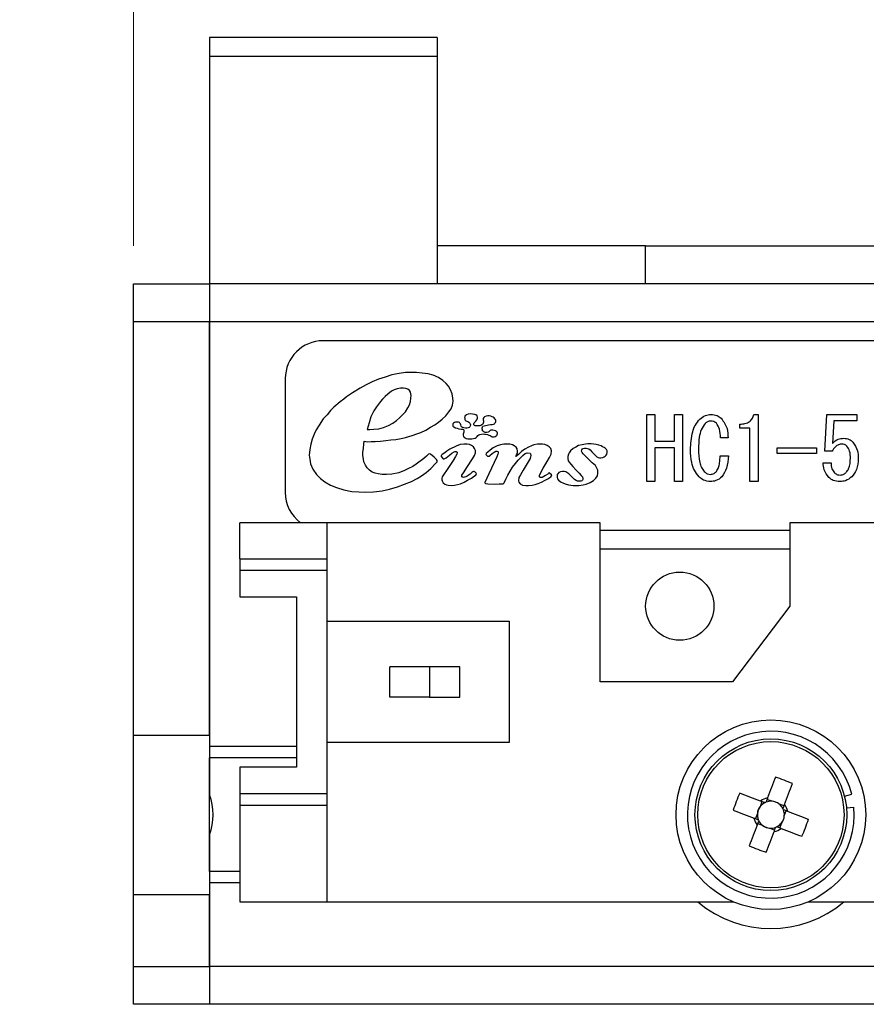
# Model space of a CAD drawing. Units: millimetres. Extents: x 20 to 204, y 10 to 285.
# Drawn here: x 88 to 110, y 205 to 231 of the extents above; entities that cross this region are included whole.
import ezdxf

# ---------------------------------------------------------------- set-up
doc = ezdxf.new("R2010")
doc.units = ezdxf.units.MM
doc.styles.add('SLDTEXTSTYLE0', font='TXT', dxfattribs={"width": 0.7, "bigfont": 'bigfont'})
doc.dimstyles.new('SLDDIMSTYLE1', dxfattribs={"dimtxt": 3.5, "dimasz": 3, "dimexe": 0, "dimexo": 0.0625, "dimgap": 0.875, "dimtad": 3, "dimdec": 1, "dimzin": 12, "dimdsep": 46, "dimtxsty": 'SLDTEXTSTYLE0', "dimblk1": 'OPEN30', "dimblk2": 'OPEN30', "dimsah": 1, "dimcen": 0.09, "dimadec": 0, "dimazin": 0, "dimtfac": 1, "dimtdec": 3, "dimtofl": 0, "dimtmove": 0, "dimatfit": 3, "dimldrblk": 'OPEN30', "dimfxl": 1, "dimtolj": 1, "dimtzin": 12, "dimarcsym": 0})

# ---------------------------------------------------------------- blocks, each defined once
blk = doc.blocks.new('_Open30')
at = {"color": 0, "linetype": 'ByBlock', "lineweight": -2}
for p, q in [((-1, 0.267949), (0, 0)), ((0, 0), (-1, -0.267949)), ((0, 0), (-1, 0))]:
    blk.add_line(p, q, dxfattribs=at)
blk = doc.blocks.new('*D13')
at = {"color": 7, "linetype": 'Continuous', "lineweight": 0}
for p, q in [((93.051, 231.629), (93.051, 247.844)), ((99.051, 231.629), (99.051, 247.844)), ((93.051, 246.844), (88.051, 246.844)), ((93.051, 246.844), (99.051, 246.844)), ((99.051, 246.844), (104.051, 246.844))]:
    blk.add_line(p, q, dxfattribs=at)
at = {"color": 7, "linetype": 'Continuous', "lineweight": 0, "xscale": 3, "yscale": 3}
for p, rotation in [((93.051, 246.844, -4.734), 360), ((99.051, 246.844, -4.734), 180)]:
    blk.add_blockref('_Open30', p, dxfattribs=dict(at, rotation=rotation))
at = {"color": 7, "linetype": 'Continuous', "lineweight": 0, "insert": (95.034, 250.917), "char_height": 3.5, "attachment_point": 1, "style": 'SLDTEXTSTYLE0'}
blk.add_mtext('6', dxfattribs=at)
blk = doc.blocks.new('*D14')
at = {"color": 7, "linetype": 'Continuous', "lineweight": 0}
for p, q in [((99.051, 231.629), (99.051, 247.844)), ((115.051, 231.629), (115.051, 247.844)), ((99.051, 246.844), (115.051, 246.844))]:
    blk.add_line(p, q, dxfattribs=at)
at = {"color": 7, "linetype": 'Continuous', "lineweight": 0, "xscale": 3, "yscale": 3}
for p, rotation in [((99.051, 246.844, -4.734), 180), ((115.051, 246.844, -4.734), 360)]:
    blk.add_blockref('_Open30', p, dxfattribs=dict(at, rotation=rotation))
at = {"color": 7, "linetype": 'Continuous', "lineweight": 0, "insert": (105.015, 250.917), "char_height": 3.5, "attachment_point": 1, "style": 'SLDTEXTSTYLE0'}
blk.add_mtext('16', dxfattribs=at)
blk = doc.blocks.new('*D15')
at = {"color": 7, "linetype": 'Continuous', "lineweight": 0}
for p, q in [((115.051, 231.629), (115.051, 247.844)), ((121.051, 231.629), (121.051, 247.844)), ((115.051, 246.844), (110.051, 246.844)), ((115.051, 246.844), (121.051, 246.844)), ((121.051, 246.844), (126.051, 246.844))]:
    blk.add_line(p, q, dxfattribs=at)
at = {"color": 7, "linetype": 'Continuous', "lineweight": 0, "xscale": 3, "yscale": 3}
for p, rotation in [((115.051, 246.844, -4.734), 360), ((121.051, 246.844, -4.734), 180)]:
    blk.add_blockref('_Open30', p, dxfattribs=dict(at, rotation=rotation))
at = {"color": 7, "linetype": 'Continuous', "lineweight": 0, "insert": (117.034, 250.917), "char_height": 3.5, "attachment_point": 1, "style": 'SLDTEXTSTYLE0'}
blk.add_mtext('6', dxfattribs=at)
blk = doc.blocks.new('*D16')
at = {"color": 7, "linetype": 'Continuous', "lineweight": 0}
for p, q in [((91.051, 247.606), (91.051, 260.78)), ((133.551, 212.211), (133.551, 260.78)), ((91.051, 259.78), (133.551, 259.78)), ((91.051, 225.129), (91.051, 246.082))]:
    blk.add_line(p, q, dxfattribs=at)
for centre, start, end in [((112.749, 261.816), 153.4349, 206.5651), ((111.852, 261.816), 333.4349, 26.5651)]:
    blk.add_arc(centre, 4.553, start, end, dxfattribs=at)
at = {"color": 7, "linetype": 'Continuous', "lineweight": 0, "xscale": 3, "yscale": 3}
for p, rotation in [((91.051, 259.78, -4.734), 180), ((133.551, 259.78, -4.734), 360)]:
    blk.add_blockref('_Open30', p, dxfattribs=dict(at, rotation=rotation))
at = {"color": 7, "linetype": 'Continuous', "lineweight": 0, "insert": (110.265, 263.852), "char_height": 3.5, "attachment_point": 1, "style": 'SLDTEXTSTYLE0'}
blk.add_mtext('43', dxfattribs=at)

msp = doc.modelspace()

# ---------------------------------------------------------------- linework, layer by layer
at = {"color": 7, "linetype": 'Continuous', "lineweight": 30}
for p, q in [((99.051, 230.629), (93.051, 230.629)), ((93.051, 230.629), (93.051, 230.129)), ((99.051, 230.629), (99.051, 230.129)), ((99.051, 230.129), (93.051, 230.129)), ((93.051, 230.129), (93.051, 224.129)), ((99.051, 230.129), (99.051, 224.129)), ((104.551, 225.129), (99.051, 225.129)), ((104.551, 224.129), (104.551, 225.129)), ((104.551, 225.129), (115.051, 225.129)), ((91.051, 224.129), (93.051, 224.129)), ((91.051, 223.129), (91.051, 224.129)), ((93.051, 224.129), (93.051, 223.129)), ((115.051, 224.129), (93.051, 224.129)), ((93.051, 224.129), (93.051, 223.129)), ((93.051, 223.129), (91.051, 223.129)), ((91.051, 212.229), (91.051, 223.129)), ((93.051, 212.229), (93.051, 223.129)), ((93.051, 223.129), (93.051, 211.929)), ((115.051, 223.129), (93.051, 223.129)), ((114.051, 222.629), (96.051, 222.629)), ((98.054, 221.762), (97.86, 221.728)), ((98.222, 221.787), (98.054, 221.762)), ((98.356, 221.792), (98.222, 221.787)), ((98.51, 221.787), (98.356, 221.792)), ((98.664, 221.777), (98.51, 221.787)), ((98.818, 221.758), (98.664, 221.777)), ((98.952, 221.718), (98.818, 221.758)), ((95.051, 221.629), (95.051, 218.629)), ((97.344, 221.544), (97.18, 221.47)), ((97.512, 221.614), (97.344, 221.544)), ((97.681, 221.668), (97.512, 221.614)), ((97.86, 221.728), (97.681, 221.668)), ((99.091, 221.658), (98.952, 221.718)), ((99.205, 221.584), (99.091, 221.658)), ((99.29, 221.505), (99.205, 221.584)), ((99.354, 221.43), (99.29, 221.505)), ((96.822, 221.252), (96.667, 221.148)), ((97.021, 221.38), (96.822, 221.252)), ((97.18, 221.47), (97.021, 221.38)), ((97.848, 221.297), (97.754, 221.223)), ((97.922, 221.33), (97.848, 221.297)), ((97.999, 221.362), (97.922, 221.33)), ((98.089, 221.379), (97.999, 221.362)), ((98.167, 221.379), (98.089, 221.379)), ((98.228, 221.371), (98.167, 221.379)), ((98.281, 221.354), (98.228, 221.371)), ((98.326, 221.313), (98.281, 221.354)), ((98.355, 221.272), (98.326, 221.313)), ((98.367, 221.187), (98.355, 221.272)), ((99.409, 221.336), (99.354, 221.43)), ((99.453, 221.232), (99.409, 221.336)), ((96.494, 221.019), (96.33, 220.878)), ((96.594, 221.088), (96.494, 221.019)), ((96.667, 221.148), (96.594, 221.088)), ((97.558, 221.023), (97.455, 220.888)), ((97.615, 221.089), (97.558, 221.023)), ((97.68, 221.162), (97.615, 221.089)), ((97.754, 221.223), (97.68, 221.162)), ((98.322, 220.937), (98.351, 221.027)), ((98.351, 221.027), (98.363, 221.113)), ((98.363, 221.113), (98.367, 221.187)), ((99.468, 221.113), (99.453, 221.232)), ((99.458, 220.929), (99.473, 221.038)), ((99.473, 221.038), (99.468, 221.113)), ((96.246, 220.793), (96.152, 220.679)), ((96.33, 220.878), (96.246, 220.793)), ((97.386, 220.782), (97.308, 220.623)), ((97.455, 220.888), (97.386, 220.782)), ((98.138, 220.672), (98.216, 220.758)), ((98.216, 220.758), (98.286, 220.86)), ((98.286, 220.86), (98.322, 220.937)), ((99.285, 220.651), (99.364, 220.75)), ((99.364, 220.75), (99.424, 220.83)), ((99.424, 220.83), (99.458, 220.929)), ((96.047, 220.565), (95.943, 220.406)), ((96.152, 220.679), (96.047, 220.565)), ((97.259, 220.463), (97.21, 220.292)), ((97.308, 220.623), (97.259, 220.463)), ((97.77, 220.39), (97.885, 220.459)), ((97.885, 220.459), (97.983, 220.529)), ((97.983, 220.529), (98.061, 220.594)), ((98.061, 220.594), (98.138, 220.672)), ((98.992, 220.413), (99.086, 220.478)), ((99.086, 220.478), (99.19, 220.562)), ((99.19, 220.562), (99.285, 220.651)), ((99.487, 220.456), (99.471, 220.436)), ((99.508, 220.473), (99.487, 220.456)), ((99.535, 220.481), (99.508, 220.473)), ((99.567, 220.485), (99.535, 220.481)), ((99.59, 220.483), (99.567, 220.485)), ((99.615, 220.477), (99.59, 220.483)), ((99.642, 220.469), (99.615, 220.477)), ((99.656, 220.454), (99.642, 220.469)), ((99.78, 220.613), (99.778, 220.601)), ((99.778, 220.601), (99.78, 220.586)), ((99.784, 220.627), (99.78, 220.613)), ((99.78, 220.586), (99.78, 220.576)), ((99.78, 220.576), (99.782, 220.557)), ((99.782, 220.557), (99.786, 220.549)), ((99.788, 220.638), (99.784, 220.627)), ((99.786, 220.549), (99.792, 220.535)), ((99.829, 220.679), (99.788, 220.638)), ((99.792, 220.535), (99.813, 220.52)), ((99.813, 220.52), (99.835, 220.508)), ((99.87, 220.695), (99.829, 220.679)), ((99.835, 220.508), (99.86, 220.495)), ((99.86, 220.495), (99.889, 220.481)), ((99.924, 220.7), (99.87, 220.695)), ((99.889, 220.481), (99.909, 220.467)), ((99.909, 220.467), (99.92, 220.454)), ((99.986, 220.695), (99.924, 220.7)), ((100.051, 220.683), (99.986, 220.695)), ((100.023, 220.434), (100.029, 220.46)), ((100.029, 220.46), (100.051, 220.485)), ((100.078, 220.671), (100.051, 220.683)), ((100.051, 220.485), (100.074, 220.508)), ((100.074, 220.508), (100.097, 220.545)), ((100.111, 220.646), (100.078, 220.671)), ((100.097, 220.545), (100.115, 220.584)), ((100.115, 220.615), (100.111, 220.646)), ((100.115, 220.584), (100.115, 220.615)), ((100.268, 220.582), (100.266, 220.545)), ((100.266, 220.545), (100.274, 220.516)), ((100.282, 220.603), (100.268, 220.582)), ((100.274, 220.479), (100.268, 220.454)), ((100.274, 220.516), (100.274, 220.479)), ((100.299, 220.623), (100.282, 220.603)), ((100.344, 220.64), (100.299, 220.623)), ((100.387, 220.648), (100.344, 220.64)), ((100.43, 220.648), (100.387, 220.648)), ((100.47, 220.638), (100.43, 220.648)), ((100.504, 220.625), (100.47, 220.638)), ((100.529, 220.613), (100.504, 220.625)), ((100.554, 220.594), (100.529, 220.613)), ((100.575, 220.572), (100.554, 220.594)), ((100.591, 220.549), (100.575, 220.572)), ((100.579, 220.452), (100.593, 220.469)), ((100.599, 220.526), (100.591, 220.549)), ((100.593, 220.469), (100.601, 220.496)), ((100.601, 220.496), (100.599, 220.526)), ((104.582, 218.914), (104.582, 220.685)), ((104.582, 220.685), (104.797, 220.685)), ((104.797, 220.685), (104.797, 219.976)), ((105.309, 219.976), (105.309, 220.685)), ((105.309, 220.685), (105.524, 220.685)), ((105.524, 220.685), (105.524, 218.914)), ((107.404, 220.685), (107.513, 220.685)), ((107.513, 220.685), (107.513, 218.914)), ((109.272, 219.713), (109.326, 220.685)), ((109.326, 220.685), (110.119, 220.685)), ((109.511, 220.513), (109.474, 219.922)), ((110.119, 220.513), (109.511, 220.513)), ((110.119, 220.685), (110.119, 220.513)), ((95.864, 220.278), (95.809, 220.163)), ((95.943, 220.406), (95.864, 220.278)), ((97.21, 220.292), (97.284, 220.288)), ((97.284, 220.288), (97.386, 220.296)), ((97.386, 220.296), (97.513, 220.308)), ((97.513, 220.308), (97.643, 220.345)), ((97.643, 220.345), (97.77, 220.39)), ((98.515, 220.17), (98.624, 220.21)), ((98.624, 220.21), (98.758, 220.274)), ((98.758, 220.274), (98.883, 220.349)), ((98.883, 220.349), (98.992, 220.413)), ((99.471, 220.436), (99.464, 220.425)), ((99.464, 220.425), (99.464, 220.399)), ((99.464, 220.399), (99.467, 220.38)), ((99.467, 220.38), (99.481, 220.366)), ((99.481, 220.366), (99.495, 220.355)), ((99.495, 220.355), (99.537, 220.329)), ((99.537, 220.329), (99.58, 220.32)), ((99.58, 220.32), (99.629, 220.306)), ((99.629, 220.306), (99.687, 220.3)), ((99.672, 220.436), (99.656, 220.454)), ((99.675, 220.411), (99.672, 220.436)), ((99.687, 220.378), (99.675, 220.411)), ((99.699, 220.359), (99.687, 220.378)), ((99.687, 220.3), (99.73, 220.293)), ((99.724, 220.337), (99.699, 220.359)), ((99.755, 220.331), (99.724, 220.337)), ((99.73, 220.293), (99.745, 220.285)), ((99.745, 220.285), (99.761, 220.267)), ((99.755, 220.217), (99.747, 220.188)), ((99.8, 220.326), (99.755, 220.331)), ((99.761, 220.242), (99.755, 220.217)), ((99.761, 220.267), (99.761, 220.242)), ((99.837, 220.327), (99.8, 220.326)), ((99.872, 220.331), (99.837, 220.327)), ((99.895, 220.341), (99.872, 220.331)), ((99.915, 220.357), (99.895, 220.341)), ((99.924, 220.38), (99.915, 220.357)), ((99.92, 220.454), (99.928, 220.434)), ((99.93, 220.413), (99.924, 220.38)), ((99.928, 220.434), (99.93, 220.413)), ((100.025, 220.407), (100.023, 220.434)), ((100.035, 220.394), (100.025, 220.407)), ((100.053, 220.388), (100.035, 220.394)), ((100.082, 220.384), (100.053, 220.388)), ((100.117, 220.382), (100.082, 220.384)), ((100.152, 220.382), (100.117, 220.382)), ((100.181, 220.384), (100.152, 220.382)), ((100.21, 220.395), (100.181, 220.384)), ((100.231, 220.411), (100.21, 220.395)), ((100.255, 220.43), (100.231, 220.411)), ((100.243, 220.333), (100.247, 220.357)), ((100.245, 220.304), (100.243, 220.333)), ((100.249, 220.275), (100.245, 220.304)), ((100.247, 220.357), (100.261, 220.372)), ((100.253, 220.252), (100.249, 220.275)), ((100.264, 220.24), (100.253, 220.252)), ((100.268, 220.454), (100.255, 220.43)), ((100.261, 220.372), (100.29, 220.386)), ((100.284, 220.225), (100.264, 220.24)), ((100.299, 220.219), (100.284, 220.225)), ((100.29, 220.386), (100.327, 220.395)), ((100.317, 220.211), (100.299, 220.219)), ((100.336, 220.205), (100.317, 220.211)), ((100.327, 220.395), (100.369, 220.405)), ((100.367, 220.205), (100.336, 220.205)), ((100.395, 220.217), (100.367, 220.205)), ((100.369, 220.405), (100.406, 220.411)), ((100.414, 220.228), (100.395, 220.217)), ((100.406, 220.411), (100.459, 220.417)), ((100.435, 220.246), (100.414, 220.228)), ((100.449, 220.261), (100.435, 220.246)), ((100.47, 220.269), (100.449, 220.261)), ((100.459, 220.417), (100.502, 220.421)), ((100.498, 220.271), (100.47, 220.269)), ((100.525, 220.271), (100.498, 220.271)), ((100.502, 220.421), (100.544, 220.432)), ((100.558, 220.265), (100.525, 220.271)), ((100.544, 220.432), (100.564, 220.438)), ((100.597, 220.254), (100.558, 220.265)), ((100.564, 220.438), (100.579, 220.452)), ((100.614, 220.24), (100.597, 220.254)), ((100.63, 220.23), (100.614, 220.24)), ((100.64, 220.215), (100.63, 220.23)), ((100.645, 220.195), (100.64, 220.215)), ((107.031, 220.323), (107.031, 220.43)), ((107.298, 220.323), (107.031, 220.323)), ((107.298, 218.914), (107.298, 220.323)), ((95.76, 220.034), (95.725, 219.905)), ((95.809, 220.163), (95.76, 220.034)), ((97.12, 219.897), (97.135, 219.977)), ((97.135, 219.977), (97.219, 219.967)), ((97.219, 219.967), (97.314, 219.972)), ((97.314, 219.972), (97.418, 219.972)), ((97.418, 219.972), (97.557, 219.982)), ((97.557, 219.982), (97.701, 219.996)), ((97.701, 219.996), (97.83, 220.011)), ((97.83, 220.011), (97.964, 220.026)), ((97.964, 220.026), (98.103, 220.051)), ((98.103, 220.051), (98.222, 220.081)), ((98.222, 220.081), (98.396, 220.13)), ((98.396, 220.13), (98.515, 220.17)), ((99.747, 220.188), (99.742, 220.164)), ((99.742, 220.164), (99.743, 220.141)), ((99.743, 220.141), (99.753, 220.106)), ((99.753, 220.106), (99.771, 220.083)), ((99.771, 220.083), (99.79, 220.069)), ((99.79, 220.069), (99.819, 220.054)), ((99.819, 220.054), (99.862, 220.046)), ((99.862, 220.046), (99.916, 220.042)), ((99.916, 220.042), (99.967, 220.042)), ((99.967, 220.042), (100.016, 220.048)), ((100.016, 220.048), (100.054, 220.059)), ((100.054, 220.059), (100.08, 220.079)), ((100.08, 220.079), (100.107, 220.106)), ((100.107, 220.106), (100.128, 220.129)), ((100.128, 220.129), (100.154, 220.147)), ((100.154, 220.147), (100.183, 220.155)), ((100.183, 220.155), (100.222, 220.164)), ((100.222, 220.164), (100.266, 220.17)), ((100.266, 220.17), (100.299, 220.168)), ((100.299, 220.168), (100.332, 220.164)), ((100.332, 220.164), (100.381, 220.157)), ((100.381, 220.157), (100.418, 220.141)), ((100.418, 220.141), (100.449, 220.127)), ((100.449, 220.127), (100.476, 220.11)), ((100.476, 220.11), (100.5, 220.098)), ((100.5, 220.098), (100.533, 220.096)), ((100.533, 220.096), (100.56, 220.098)), ((100.56, 220.098), (100.585, 220.104)), ((100.585, 220.104), (100.61, 220.118)), ((100.61, 220.118), (100.624, 220.131)), ((100.624, 220.131), (100.634, 220.143)), ((100.634, 220.143), (100.64, 220.159)), ((100.64, 220.159), (100.645, 220.18)), ((100.645, 220.18), (100.645, 220.195)), ((104.797, 219.976), (105.309, 219.976)), ((106.722, 220.067), (106.523, 220.067)), ((95.7, 219.762), (95.685, 219.613)), ((95.725, 219.905), (95.7, 219.762)), ((97.1, 219.684), (97.11, 219.793)), ((97.1, 219.605), (97.1, 219.684)), ((97.11, 219.793), (97.12, 219.897)), ((99.307, 219.715), (99.255, 219.673)), ((99.391, 219.771), (99.307, 219.715)), ((99.553, 219.85), (99.391, 219.771)), ((99.444, 219.665), (99.5, 219.699)), ((99.5, 219.699), (99.53, 219.711)), ((99.53, 219.711), (99.557, 219.711)), ((99.659, 219.888), (99.553, 219.85)), ((99.557, 219.711), (99.568, 219.695)), ((99.568, 219.695), (99.579, 219.688)), ((99.579, 219.688), (99.579, 219.669)), ((99.76, 219.903), (99.659, 219.888)), ((99.847, 219.903), (99.76, 219.903)), ((99.904, 219.891), (99.847, 219.903)), ((99.956, 219.865), (99.904, 219.891)), ((100.009, 219.827), (99.956, 219.865)), ((100.039, 219.786), (100.009, 219.827)), ((100.062, 219.733), (100.039, 219.786)), ((100.066, 219.673), (100.062, 219.733)), ((100.388, 219.692), (100.343, 219.655)), ((100.452, 219.744), (100.388, 219.692)), ((100.531, 219.801), (100.452, 219.744)), ((100.502, 219.651), (100.555, 219.69)), ((100.637, 219.854), (100.531, 219.801)), ((100.555, 219.69), (100.604, 219.715)), ((100.604, 219.715), (100.628, 219.715)), ((100.628, 219.715), (100.65, 219.711)), ((100.727, 219.884), (100.637, 219.854)), ((100.65, 219.711), (100.664, 219.697)), ((100.664, 219.697), (100.664, 219.676)), ((100.814, 219.899), (100.727, 219.884)), ((100.972, 219.899), (100.814, 219.899)), ((101.044, 219.884), (100.972, 219.899)), ((101.089, 219.857), (101.044, 219.884)), ((101.138, 219.82), (101.089, 219.857)), ((101.164, 219.778), (101.138, 219.82)), ((101.176, 219.718), (101.164, 219.778)), ((101.176, 219.661), (101.176, 219.718)), ((101.274, 219.707), (101.195, 219.631)), ((101.368, 219.767), (101.274, 219.707)), ((101.459, 219.82), (101.368, 219.767)), ((101.542, 219.857), (101.459, 219.82)), ((101.606, 219.884), (101.542, 219.857)), ((101.696, 219.903), (101.606, 219.884)), ((101.768, 219.903), (101.696, 219.903)), ((101.832, 219.899), (101.768, 219.903)), ((101.892, 219.888), (101.832, 219.899)), ((101.956, 219.865), (101.892, 219.888)), ((102.009, 219.831), (101.956, 219.865)), ((102.054, 219.786), (102.009, 219.831)), ((102.069, 219.722), (102.054, 219.786)), ((102.058, 219.635), (102.069, 219.722)), ((102.572, 219.728), (102.535, 219.675)), ((102.64, 219.783), (102.572, 219.728)), ((102.706, 219.822), (102.64, 219.783)), ((102.783, 219.862), (102.706, 219.822)), ((102.873, 219.886), (102.783, 219.862)), ((102.862, 219.717), (102.871, 219.75)), ((102.873, 219.682), (102.862, 219.717)), ((102.871, 219.75), (102.889, 219.774)), ((102.961, 219.899), (102.873, 219.886)), ((102.906, 219.642), (102.873, 219.682)), ((102.889, 219.774), (102.906, 219.787)), ((102.906, 219.787), (102.941, 219.796)), ((102.941, 219.796), (102.979, 219.798)), ((103.027, 219.906), (102.961, 219.899)), ((102.979, 219.798), (103.014, 219.789)), ((103.014, 219.789), (103.051, 219.774)), ((103.115, 219.906), (103.027, 219.906)), ((103.051, 219.774), (103.086, 219.748)), ((103.086, 219.748), (103.132, 219.699)), ((103.181, 219.899), (103.115, 219.906)), ((103.132, 219.699), (103.209, 219.618)), ((103.249, 219.89), (103.181, 219.899)), ((103.319, 219.875), (103.249, 219.89)), ((103.374, 219.853), (103.319, 219.875)), ((103.416, 219.829), (103.374, 219.853)), ((103.457, 219.811), (103.416, 219.829)), ((103.481, 219.794), (103.457, 219.811)), ((103.519, 219.763), (103.481, 219.794)), ((103.534, 219.728), (103.519, 219.763)), ((103.525, 219.64), (103.534, 219.68)), ((103.534, 219.68), (103.534, 219.728)), ((105.309, 219.804), (104.797, 219.804)), ((104.797, 219.804), (104.797, 218.914)), ((105.309, 218.914), (105.309, 219.804)), ((108.021, 219.653), (108.021, 219.804)), ((108.021, 219.804), (109.057, 219.804)), ((109.057, 219.804), (109.057, 219.653)), ((109.465, 219.713), (109.272, 219.713)), ((95.685, 219.613), (95.695, 219.504)), ((95.695, 219.504), (95.715, 219.38)), ((97.11, 219.505), (97.1, 219.605)), ((97.125, 219.431), (97.11, 219.505)), ((97.165, 219.347), (97.125, 219.431)), ((98.703, 219.519), (98.505, 219.37)), ((98.773, 219.583), (98.703, 219.519)), ((98.823, 219.638), (98.773, 219.583)), ((98.847, 219.643), (98.823, 219.638)), ((98.877, 219.638), (98.847, 219.643)), ((98.976, 219.558), (98.877, 219.638)), ((99.041, 219.494), (98.976, 219.558)), ((99.011, 219.39), (99.051, 219.434)), ((99.056, 219.469), (99.041, 219.494)), ((99.051, 219.434), (99.056, 219.469)), ((99.161, 219.59), (99.157, 219.579)), ((99.157, 219.579), (99.214, 219.518)), ((99.165, 219.609), (99.161, 219.59)), ((99.187, 219.628), (99.165, 219.609)), ((99.255, 219.673), (99.187, 219.628)), ((99.214, 219.518), (99.225, 219.515)), ((99.225, 219.515), (99.24, 219.518)), ((99.24, 219.518), (99.259, 219.522)), ((99.259, 219.522), (99.289, 219.545)), ((99.289, 219.545), (99.38, 219.609)), ((99.38, 219.609), (99.444, 219.665)), ((99.474, 219.473), (99.391, 219.338)), ((99.538, 219.579), (99.474, 219.473)), ((99.572, 219.635), (99.538, 219.579)), ((99.579, 219.669), (99.572, 219.635)), ((99.855, 219.311), (99.987, 219.518)), ((99.987, 219.518), (100.043, 219.601)), ((100.043, 219.601), (100.066, 219.673)), ((100.343, 219.644), (100.34, 219.63)), ((100.34, 219.63), (100.382, 219.588)), ((100.343, 219.655), (100.343, 219.644)), ((100.382, 219.588), (100.389, 219.585)), ((100.389, 219.585), (100.41, 219.581)), ((100.41, 219.581), (100.431, 219.588)), ((100.625, 219.567), (100.414, 219.117)), ((100.431, 219.588), (100.442, 219.602)), ((100.442, 219.602), (100.502, 219.651)), ((100.657, 219.634), (100.625, 219.567)), ((100.664, 219.676), (100.657, 219.634)), ((101.123, 219.394), (101.191, 219.481)), ((101.127, 219.586), (101.134, 219.597)), ((101.127, 219.579), (101.127, 219.586)), ((101.146, 219.582), (101.127, 219.579)), ((101.134, 219.597), (101.149, 219.624)), ((101.153, 219.594), (101.146, 219.582)), ((101.149, 219.624), (101.176, 219.661)), ((101.195, 219.631), (101.153, 219.594)), ((101.191, 219.481), (101.315, 219.605)), ((101.315, 219.605), (101.379, 219.654)), ((101.451, 219.435), (101.323, 219.217)), ((101.379, 219.654), (101.425, 219.673)), ((101.425, 219.673), (101.504, 219.665)), ((101.504, 219.522), (101.451, 219.435)), ((101.504, 219.665), (101.515, 219.643)), ((101.519, 219.567), (101.504, 219.522)), ((101.515, 219.643), (101.523, 219.601)), ((101.523, 219.601), (101.519, 219.567)), ((101.851, 219.266), (101.953, 219.443)), ((101.953, 219.443), (102.017, 219.552)), ((102.017, 219.552), (102.058, 219.635)), ((102.513, 219.634), (102.498, 219.577)), ((102.498, 219.577), (102.5, 219.522)), ((102.5, 219.522), (102.509, 219.465)), ((102.509, 219.465), (102.535, 219.425)), ((102.535, 219.675), (102.513, 219.634)), ((102.535, 219.425), (102.575, 219.37)), ((103.143, 219.412), (102.906, 219.642)), ((103.209, 219.618), (103.262, 219.566)), ((103.262, 219.566), (103.295, 219.548)), ((103.295, 219.548), (103.334, 219.544)), ((103.334, 219.544), (103.372, 219.544)), ((103.372, 219.544), (103.418, 219.548)), ((103.418, 219.548), (103.459, 219.566)), ((103.459, 219.566), (103.484, 219.583)), ((103.484, 219.583), (103.508, 219.607)), ((103.508, 219.607), (103.525, 219.64)), ((106.514, 219.595), (106.732, 219.595)), ((109.057, 219.653), (108.021, 219.653)), ((95.715, 219.38), (95.774, 219.241)), ((95.774, 219.241), (95.874, 219.102)), ((97.214, 219.275), (97.165, 219.347)), ((97.269, 219.216), (97.214, 219.275)), ((97.338, 219.166), (97.269, 219.216)), ((97.423, 219.132), (97.338, 219.166)), ((98.192, 219.206), (98.043, 219.146)), ((98.301, 219.256), (98.192, 219.206)), ((98.411, 219.315), (98.301, 219.256)), ((98.505, 219.37), (98.411, 219.315)), ((98.768, 219.156), (98.892, 219.261)), ((98.892, 219.261), (99.011, 219.39)), ((99.297, 219.206), (99.236, 219.119)), ((99.391, 219.338), (99.297, 219.206)), ((99.753, 219.149), (99.855, 219.311)), ((99.998, 219.172), (99.972, 219.153)), ((100.017, 219.179), (99.998, 219.172)), ((100.028, 219.179), (100.017, 219.179)), ((100.047, 219.172), (100.028, 219.179)), ((100.085, 219.138), (100.047, 219.172)), ((100.916, 219.081), (100.976, 219.19)), ((100.976, 219.19), (101.04, 219.292)), ((101.04, 219.292), (101.123, 219.394)), ((101.323, 219.217), (101.251, 219.096)), ((101.79, 219.153), (101.851, 219.266)), ((102.302, 219.171), (102.265, 219.151)), ((102.357, 219.177), (102.302, 219.171)), ((102.405, 219.177), (102.357, 219.177)), ((102.445, 219.171), (102.405, 219.177)), ((102.476, 219.155), (102.445, 219.171)), ((102.575, 219.37), (102.632, 219.309)), ((102.632, 219.309), (102.713, 219.228)), ((102.713, 219.228), (102.799, 219.133)), ((103.225, 219.335), (103.143, 219.412)), ((103.266, 219.272), (103.225, 219.335)), ((103.286, 219.217), (103.266, 219.272)), ((103.293, 219.168), (103.286, 219.217)), ((103.293, 219.127), (103.293, 219.168)), ((109.229, 219.413), (109.438, 219.413)), ((95.874, 219.102), (95.983, 218.993)), ((95.983, 218.993), (96.092, 218.908)), ((96.092, 218.908), (96.241, 218.819)), ((97.502, 219.117), (97.423, 219.132)), ((97.606, 219.102), (97.502, 219.117)), ((97.716, 219.097), (97.606, 219.102)), ((97.864, 219.112), (97.716, 219.097)), ((98.043, 219.146), (97.864, 219.112)), ((98.192, 218.844), (98.376, 218.918)), ((98.376, 218.918), (98.525, 218.998)), ((98.525, 218.998), (98.639, 219.067)), ((98.639, 219.067), (98.768, 219.156)), ((99.187, 219.036), (99.176, 219.002)), ((99.176, 219.002), (99.176, 218.964)), ((99.176, 218.964), (99.187, 218.931)), ((99.236, 219.119), (99.187, 219.036)), ((99.187, 218.931), (99.214, 218.882)), ((99.67, 218.859), (99.764, 218.9)), ((99.708, 219.081), (99.753, 219.149)), ((99.708, 219.04), (99.708, 219.081)), ((99.719, 219.032), (99.708, 219.04)), ((99.734, 219.032), (99.719, 219.032)), ((99.749, 219.025), (99.734, 219.032)), ((99.772, 219.032), (99.749, 219.025)), ((99.764, 218.9), (99.851, 218.949)), ((99.813, 219.04), (99.772, 219.032)), ((99.847, 219.055), (99.813, 219.04)), ((99.923, 219.111), (99.847, 219.055)), ((99.851, 218.949), (99.956, 219.006)), ((99.972, 219.153), (99.923, 219.111)), ((99.956, 219.006), (100.039, 219.066)), ((100.039, 219.066), (100.081, 219.096)), ((100.081, 219.096), (100.085, 219.111)), ((100.092, 219.119), (100.085, 219.138)), ((100.085, 219.111), (100.092, 219.119)), ((100.414, 219.117), (100.312, 218.892)), ((100.825, 218.885), (100.867, 218.976)), ((100.867, 218.976), (100.916, 219.081)), ((101.21, 219.021), (101.202, 218.938)), ((101.202, 218.938), (101.21, 218.897)), ((101.251, 219.096), (101.21, 219.021)), ((101.749, 219.074), (101.79, 219.153)), ((101.749, 219.036), (101.749, 219.074)), ((101.764, 219.021), (101.749, 219.036)), ((101.79, 219.021), (101.764, 219.021)), ((101.824, 219.025), (101.79, 219.021)), ((101.809, 218.897), (101.9, 218.949)), ((101.87, 219.047), (101.824, 219.025)), ((101.915, 219.074), (101.87, 219.047)), ((101.9, 218.949), (101.971, 218.987)), ((101.968, 219.111), (101.915, 219.074)), ((101.987, 219.13), (101.968, 219.111)), ((101.971, 218.987), (102.047, 219.04)), ((101.998, 219.142), (101.987, 219.13)), ((102.009, 219.142), (101.998, 219.142)), ((102.017, 219.138), (102.009, 219.142)), ((102.066, 219.096), (102.017, 219.138)), ((102.047, 219.04), (102.066, 219.062)), ((102.077, 219.077), (102.066, 219.096)), ((102.066, 219.062), (102.077, 219.077)), ((102.217, 219.057), (102.214, 219.019)), ((102.214, 219.019), (102.228, 218.986)), ((102.219, 219.098), (102.217, 219.057)), ((102.234, 219.122), (102.219, 219.098)), ((102.228, 218.986), (102.254, 218.951)), ((102.265, 219.151), (102.234, 219.122)), ((102.254, 218.951), (102.285, 218.925)), ((102.285, 218.925), (102.32, 218.901)), ((102.32, 218.901), (102.364, 218.883)), ((102.526, 219.12), (102.476, 219.155)), ((102.579, 219.07), (102.526, 219.12)), ((102.623, 219.019), (102.579, 219.07)), ((102.673, 218.971), (102.623, 219.019)), ((102.719, 218.94), (102.673, 218.971)), ((102.755, 218.929), (102.719, 218.94)), ((102.794, 218.923), (102.755, 218.929)), ((102.84, 218.925), (102.794, 218.923)), ((102.799, 219.133), (102.853, 219.076)), ((102.871, 218.938), (102.84, 218.925)), ((102.853, 219.076), (102.882, 219.037)), ((102.886, 218.953), (102.871, 218.938)), ((102.882, 219.037), (102.893, 218.995)), ((102.891, 218.969), (102.886, 218.953)), ((102.893, 218.995), (102.891, 218.969)), ((103.091, 218.892), (103.174, 218.942)), ((103.174, 218.942), (103.24, 219.008)), ((103.24, 219.008), (103.279, 219.07)), ((103.279, 219.07), (103.293, 219.127)), ((104.797, 218.914), (104.582, 218.914)), ((105.524, 218.914), (105.309, 218.914)), ((107.513, 218.914), (107.298, 218.914)), ((96.241, 218.819), (96.405, 218.755)), ((96.405, 218.755), (96.599, 218.695)), ((96.599, 218.695), (96.802, 218.655)), ((96.802, 218.655), (96.991, 218.64)), ((96.991, 218.64), (97.155, 218.631)), ((97.155, 218.631), (97.373, 218.64)), ((97.373, 218.64), (97.606, 218.67)), ((97.606, 218.67), (97.795, 218.715)), ((97.795, 218.715), (98.008, 218.774)), ((98.008, 218.774), (98.192, 218.844)), ((99.214, 218.882), (99.255, 218.848)), ((99.255, 218.848), (99.297, 218.825)), ((99.297, 218.825), (99.349, 218.818)), ((99.349, 218.818), (99.432, 218.81)), ((99.432, 218.81), (99.515, 218.821)), ((99.515, 218.821), (99.591, 218.836)), ((99.591, 218.836), (99.67, 218.859)), ((100.312, 218.892), (100.315, 218.878)), ((100.315, 218.878), (100.335, 218.863)), ((100.335, 218.863), (100.388, 218.855)), ((100.388, 218.855), (100.557, 218.844)), ((100.557, 218.844), (100.689, 218.851)), ((100.689, 218.851), (100.75, 218.855)), ((100.75, 218.855), (100.795, 218.859)), ((100.795, 218.859), (100.814, 218.874)), ((100.814, 218.874), (100.825, 218.885)), ((101.21, 218.897), (101.247, 218.859)), ((101.247, 218.859), (101.308, 218.821)), ((101.308, 218.821), (101.391, 218.814)), ((101.391, 218.814), (101.466, 218.81)), ((101.466, 218.81), (101.56, 218.821)), ((101.56, 218.821), (101.636, 218.836)), ((101.636, 218.836), (101.719, 218.863)), ((101.719, 218.863), (101.809, 218.897)), ((102.364, 218.883), (102.427, 218.857)), ((102.427, 218.857), (102.513, 218.831)), ((102.513, 218.831), (102.579, 218.817)), ((102.579, 218.817), (102.64, 218.811)), ((102.64, 218.811), (102.715, 218.809)), ((102.715, 218.809), (102.792, 218.811)), ((102.792, 218.811), (102.9, 218.826)), ((102.9, 218.826), (102.979, 218.85)), ((102.979, 218.85), (103.091, 218.892)), ((96.151, 217.829), (93.851, 217.829)), ((93.851, 216.879), (93.851, 217.829)), ((96.151, 217.829), (96.151, 215.229)), ((103.351, 217.829), (96.151, 217.829)), ((103.351, 213.629), (103.351, 217.829)), ((103.351, 217.629), (108.351, 217.629)), ((108.351, 217.829), (108.351, 215.629)), ((117.751, 217.829), (108.351, 217.829)), ((108.351, 217.129), (103.351, 217.129)), ((93.851, 216.879), (96.151, 216.879)), ((93.851, 216.879), (93.851, 216.579)), ((93.851, 216.579), (93.851, 215.879)), ((93.851, 216.579), (96.151, 216.579)), ((93.851, 215.879), (95.351, 215.879)), ((95.351, 215.879), (95.351, 211.379)), ((108.351, 215.629), (106.844, 213.629)), ((96.151, 215.229), (100.951, 215.229)), ((96.151, 215.229), (96.151, 212.029)), ((100.951, 215.229), (100.951, 212.029)), ((98.851, 214.029), (97.811, 214.029)), ((97.811, 213.229), (97.811, 214.029)), ((98.851, 214.029), (98.851, 213.229)), ((99.651, 214.029), (98.851, 214.029)), ((99.651, 213.229), (99.651, 214.029)), ((106.844, 213.629), (103.351, 213.629)), ((98.851, 213.229), (97.811, 213.229)), ((98.851, 213.229), (99.651, 213.229)), ((91.051, 212.229), (93.051, 212.229)), ((91.051, 208.029), (91.051, 212.229)), ((93.051, 211.929), (93.051, 211.629)), ((95.351, 211.929), (93.051, 211.929)), ((96.151, 212.029), (96.151, 207.829)), ((100.951, 212.029), (96.151, 212.029)), ((93.051, 208.629), (93.051, 211.629)), ((95.351, 211.629), (93.051, 211.629)), ((93.051, 211.629), (93.051, 210.661)), ((93.851, 211.379), (93.851, 210.679)), ((95.351, 211.379), (93.851, 211.379)), ((93.851, 210.679), (93.851, 210.379)), ((96.151, 210.679), (93.851, 210.679)), ((109.79, 210.619), (109.984, 210.668)), ((93.851, 210.379), (93.851, 207.829)), ((93.851, 210.379), (96.151, 210.379)), ((107.617, 210.475), (107.566, 210.341)), ((107.882, 210.483), (107.748, 210.534)), ((108.197, 210.363), (108.063, 210.414)), ((107.497, 210.16), (107.446, 210.027)), ((108.205, 210.098), (108.256, 210.231)), ((109.843, 210.309), (110.042, 210.327)), ((107.505, 209.895), (107.638, 209.844)), ((108.085, 209.783), (108.136, 209.916)), ((93.051, 209.597), (93.051, 208.629)), ((107.82, 209.775), (107.953, 209.724)), ((93.851, 208.629), (93.051, 208.629)), ((93.051, 208.629), (93.051, 208.329)), ((93.051, 208.329), (93.051, 206.129)), ((93.851, 208.329), (93.051, 208.329)), ((91.051, 208.029), (93.051, 208.029)), ((91.051, 206.129), (91.051, 208.029)), ((93.051, 206.129), (93.051, 208.029)), ((93.851, 207.829), (96.151, 207.829)), ((96.151, 207.829), (106.871, 207.829)), ((108.831, 207.829), (116.371, 207.829)), ((91.051, 206.129), (93.051, 206.129)), ((91.051, 205.129), (91.051, 206.129)), ((93.051, 206.129), (93.051, 205.129)), ((121.051, 206.129), (93.051, 206.129)), ((93.051, 206.129), (93.051, 205.129)), ((93.051, 205.129), (91.051, 205.129)), ((121.051, 205.129), (93.051, 205.129))]:
    msp.add_line(p, q, dxfattribs=at)
at = {"color": 7, "linetype": 'Continuous', "lineweight": 30, "flags": 128}
for points in [[(107.972, 211.121), (107.947, 211.054), (107.921, 210.986), (107.895, 210.918), (107.869, 210.85), (107.843, 210.781), (107.816, 210.712), (107.79, 210.643), (107.763, 210.573)], [(108.212, 210.402), (108.238, 210.471), (108.265, 210.541), (108.291, 210.61), (108.317, 210.679), (108.344, 210.747), (108.369, 210.815), (108.395, 210.883), (108.421, 210.95)], [(107.578, 210.49), (107.508, 210.516), (107.439, 210.543), (107.37, 210.569), (107.301, 210.596), (107.233, 210.622), (107.165, 210.648), (107.097, 210.673), (107.03, 210.699)], [(107.691, 210.447), (107.657, 210.46), (107.591, 210.485), (107.578, 210.49)], [(107.763, 210.573), (107.759, 210.56), (107.733, 210.494), (107.72, 210.46)], [(108.169, 210.288), (108.182, 210.323), (108.207, 210.389), (108.212, 210.402)], [(106.859, 210.251), (106.926, 210.225), (106.994, 210.199), (107.062, 210.173), (107.13, 210.147), (107.199, 210.121), (107.268, 210.094), (107.337, 210.068), (107.407, 210.041)], [(108.295, 210.216), (108.282, 210.221), (108.216, 210.246), (108.181, 210.26)], [(108.843, 210.007), (108.776, 210.033), (108.708, 210.059), (108.64, 210.085), (108.572, 210.111), (108.503, 210.137), (108.434, 210.163), (108.364, 210.19), (108.295, 210.216)], [(107.49, 209.856), (107.463, 209.786), (107.437, 209.717), (107.41, 209.648), (107.384, 209.579), (107.358, 209.511), (107.332, 209.443), (107.306, 209.375), (107.281, 209.308)], [(107.407, 210.041), (107.419, 210.037), (107.486, 210.011), (107.52, 209.998)], [(107.533, 209.969), (107.52, 209.935), (107.495, 209.869), (107.49, 209.856)], [(108.01, 209.811), (108.045, 209.798), (108.111, 209.773), (108.124, 209.768)], [(107.729, 209.137), (107.755, 209.204), (107.781, 209.272), (107.807, 209.34), (107.833, 209.408), (107.859, 209.477), (107.885, 209.546), (107.912, 209.615), (107.938, 209.685)], [(107.938, 209.685), (107.943, 209.698), (107.968, 209.764), (107.982, 209.798)], [(108.124, 209.768), (108.193, 209.741), (108.263, 209.715), (108.332, 209.689), (108.401, 209.662), (108.469, 209.636), (108.537, 209.61), (108.605, 209.584), (108.672, 209.559)]]:
    msp.add_lwpolyline(points, dxfattribs=at)
at = {"color": 7, "linetype": 'Continuous', "lineweight": 30}
for centre, radius in [((105.451, 215.629), 0.9), ((107.851, 210.129), 2.5), ((107.851, 210.129), 2), ((107.851, 210.129), 1.928)]:
    msp.add_circle(centre, radius, dxfattribs=at)
for centre, radius, start, end in [((96.051, 221.629), 1, 90, 180), ((96.051, 218.629), 1, 180, 233.1301), ((107.851, 210.129), 2.2, 14.1706, 5.1706), ((105.675, 204.426), 7.078, 67.1749, 71.0611), ((91.678, 210.129), 1.472, 338.8171, 21.1829), ((113.554, 207.953), 7.079, 157.1751, 161.0609), ((107.851, 210.129), 0.355, 143.2859, 174.9501), ((107.851, 210.129), 0.355, 116.6557, 143.2859), ((107.851, 210.129), 0.453, 101.1459, 127.0901), ((107.851, 210.129), 0.355, 111.5803, 116.6557), ((107.851, 210.129), 0.355, 84.9501, 111.5803), ((107.851, 210.129), 0.355, 53.2859, 84.9501), ((107.851, 210.129), 0.355, 26.6557, 53.2859), ((107.851, 210.129), 0.453, 11.1459, 37.0901), ((107.851, 210.129), 0.356, 174.9501, 201.5803), ((107.851, 210.129), 0.356, 323.2859, 354.9501), ((107.851, 210.129), 0.356, 21.5803, 26.6557), ((107.851, 210.129), 0.356, 354.9501, 21.5803), ((107.851, 210.129), 0.453, 191.1459, 217.0901), ((107.851, 210.129), 0.356, 201.5803, 206.6557), ((107.851, 210.129), 0.356, 206.6557, 233.2859), ((107.851, 210.129), 0.356, 233.2859, 264.9501), ((107.851, 210.129), 0.355, 291.5803, 296.6557), ((107.851, 210.129), 0.355, 296.6557, 323.2859), ((102.147, 212.305), 7.079, 337.1752, 341.0608), ((107.851, 210.129), 0.356, 264.9501, 291.5803), ((107.851, 210.129), 0.453, 281.1459, 307.0901), ((110.027, 215.832), 7.078, 247.1749, 251.0611), ((107.851, 210.129), 3, 230.0555, 309.9445)]:
    msp.add_arc(centre, radius, start, end, dxfattribs=at)
for centre, major_axis, start_param, end_param in [((107.81, 210.145), (0.293, -0.112), 2.824025, 3.45916), ((107.866, 210.17), (0.112, 0.293), 5.965618, 6.600753), ((107.892, 210.113), (0.293, -0.112), 5.965618, 6.600753), ((107.835, 210.088), (0.112, 0.293), 2.824025, 3.45916)]:
    msp.add_ellipse(centre, major_axis=major_axis, ratio=0.990116, start_param=start_param, end_param=end_param, dxfattribs=at)
for points, knots in [([(105.732, 219.749), (105.74, 219.911), (105.751, 220.137), (105.856, 220.41), (105.937, 220.509), (105.978, 220.558)], [0, 0, 0, 0, 0.559774, 0.780069, 1, 1, 1, 1]), ([(105.978, 220.558), (106.025, 220.598), (106.11, 220.67), (106.22, 220.68), (106.268, 220.685)], [0, 0, 0, 0, 0.559627, 1, 1, 1, 1]), ([(106.268, 220.512), (106.238, 220.508), (106.182, 220.501), (106.141, 220.465), (106.123, 220.449)], [0, 0, 0, 0, 0.558958, 1, 1, 1, 1]), ([(106.268, 220.685), (106.325, 220.681), (106.427, 220.675), (106.506, 220.612), (106.541, 220.585)], [0, 0, 0, 0, 0.560248, 1, 1, 1, 1]), ([(106.414, 220.458), (106.389, 220.476), (106.346, 220.508), (106.292, 220.511), (106.268, 220.512)], [0, 0, 0, 0, 0.558559, 1, 1, 1, 1]), ([(106.523, 220.067), (106.52, 220.146), (106.516, 220.286), (106.445, 220.405), (106.414, 220.458)], [0, 0, 0, 0, 0.562294, 1, 1, 1, 1]), ([(106.541, 220.585), (106.604, 220.498), (106.717, 220.343), (106.721, 220.152), (106.722, 220.067)], [0, 0, 0, 0, 0.558037, 1, 1, 1, 1]), ([(107.031, 220.43), (107.078, 220.433), (107.17, 220.437), (107.291, 220.489), (107.373, 220.58), (107.394, 220.65), (107.404, 220.685)], [0, 0, 0, 0, 0.280751, 0.560158, 0.77982, 1, 1, 1, 1]), ([(106.123, 220.449), (106.083, 220.394), (106.004, 220.284), (105.951, 220.045), (105.945, 219.873), (105.941, 219.767)], [0, 0, 0, 0, 0.278907, 0.559219, 1, 1, 1, 1]), ([(109.474, 219.922), (109.522, 219.966), (109.608, 220.044), (109.723, 220.054), (109.774, 220.058)], [0, 0, 0, 0, 0.5589276, 1, 1, 1, 1]), ([(109.774, 220.058), (109.824, 220.052), (109.913, 220.042), (109.981, 219.984), (110.01, 219.958)], [0, 0, 0, 0, 0.559028, 1, 1, 1, 1]), ([(110.01, 219.958), (110.06, 219.884), (110.149, 219.751), (110.154, 219.593), (110.156, 219.522)], [0, 0, 0, 0, 0.557525, 1, 1, 1, 1]), ([(105.959, 219.041), (105.915, 219.096), (105.825, 219.208), (105.746, 219.454), (105.738, 219.637), (105.732, 219.749)], [0, 0, 0, 0, 0.279566, 0.559706, 1, 1, 1, 1]), ([(105.941, 219.767), (105.946, 219.651), (105.952, 219.489), (106.012, 219.286), (106.068, 219.213), (106.096, 219.177)], [0, 0, 0, 0, 0.560281, 0.780514, 1, 1, 1, 1]), ([(109.729, 219.904), (109.697, 219.9), (109.632, 219.894), (109.534, 219.827), (109.492, 219.756), (109.465, 219.713)], [0, 0, 0, 0, 0.279808, 0.559928, 1, 1, 1, 1]), ([(109.856, 219.849), (109.835, 219.867), (109.798, 219.898), (109.75, 219.902), (109.729, 219.904)], [0, 0, 0, 0, 0.5594818, 1, 1, 1, 1]), ([(109.947, 219.522), (109.946, 219.588), (109.946, 219.706), (109.883, 219.806), (109.856, 219.849)], [0, 0, 0, 0, 0.5621, 1, 1, 1, 1]), ([(106.414, 219.177), (106.436, 219.212), (106.48, 219.281), (106.504, 219.427), (106.51, 219.531), (106.514, 219.595)], [0, 0, 0, 0, 0.278409, 0.558945, 1, 1, 1, 1]), ([(106.732, 219.595), (106.724, 219.483), (106.71, 219.283), (106.605, 219.115), (106.559, 219.041)], [0, 0, 0, 0, 0.561986, 1, 1, 1, 1]), ([(109.838, 219.159), (109.86, 219.188), (109.905, 219.245), (109.94, 219.372), (109.944, 219.465), (109.947, 219.522)], [0, 0, 0, 0, 0.279378, 0.559575, 1, 1, 1, 1]), ([(110.156, 219.522), (110.15, 219.422), (110.14, 219.243), (110.031, 219.103), (109.983, 219.041)], [0, 0, 0, 0, 0.560344, 1, 1, 1, 1]), ([(106.096, 219.177), (106.122, 219.154), (106.17, 219.114), (106.232, 219.107), (106.259, 219.104)], [0, 0, 0, 0, 0.559787, 1, 1, 1, 1]), ([(106.259, 219.104), (106.292, 219.11), (106.351, 219.119), (106.394, 219.159), (106.414, 219.177)], [0, 0, 0, 0, 0.558284, 1, 1, 1, 1]), ([(109.375, 219.023), (109.328, 219.088), (109.244, 219.206), (109.234, 219.35), (109.229, 219.413)], [0, 0, 0, 0, 0.55805, 1, 1, 1, 1]), ([(109.438, 219.413), (109.44, 219.357), (109.445, 219.257), (109.503, 219.176), (109.529, 219.141)], [0, 0, 0, 0, 0.560988, 1, 1, 1, 1]), ([(109.683, 219.086), (109.716, 219.092), (109.775, 219.101), (109.819, 219.141), (109.838, 219.159)], [0, 0, 0, 0, 0.558277, 1, 1, 1, 1]), ([(106.259, 218.914), (106.196, 218.922), (106.083, 218.934), (105.997, 219.008), (105.959, 219.041)], [0, 0, 0, 0, 0.558986, 1, 1, 1, 1]), ([(106.559, 219.041), (106.51, 219), (106.422, 218.928), (106.309, 218.919), (106.259, 218.914)], [0, 0, 0, 0, 0.5593519, 1, 1, 1, 1]), ([(109.674, 218.914), (109.612, 218.918), (109.501, 218.925), (109.413, 218.993), (109.375, 219.023)], [0, 0, 0, 0, 0.56027, 1, 1, 1, 1]), ([(109.529, 219.141), (109.555, 219.122), (109.602, 219.09), (109.658, 219.087), (109.683, 219.086)], [0, 0, 0, 0, 0.558288, 1, 1, 1, 1]), ([(109.983, 219.041), (109.932, 219), (109.841, 218.927), (109.725, 218.918), (109.674, 218.914)], [0, 0, 0, 0, 0.559065, 1, 1, 1, 1])]:
    msp.add_open_spline(points, degree=3, knots=knots, dxfattribs=at)

# ---------------------------------------------------------------- dimensions: what is measured, and where the dimension line sits
at = {"color": 7, "linetype": 'Continuous', "lineweight": 0}
dim = msp.add_linear_dim(base=(133.551, 259.78), p1=(91.051, 224.129), p2=(133.551, 211.211), text='(43)', dimstyle='SLDDIMSTYLE1', override={"dimtxt": 3.5, "dimasz": 3, "dimexe": 1, "dimexo": 1, "dimgap": 1.524, "dimtad": 3, "dimtih": 0, "dimtoh": 0, "dimzin": 12, "dimtzin": 12}, dxfattribs=at)
dim.commit()
dim.dimension.update_dxf_attribs({"geometry": '*D16', "text_midpoint": (112.301, 259.78), "dimtype": 160})
for base, p1, p2, picture, middle in [((99.051, 246.844), (93.051, 230.629), (99.051, 230.629), '*D13', (96.051, 246.844)), ((115.051, 246.844), (99.051, 230.629), (115.051, 230.629), '*D14', (107.051, 246.844)), ((121.051, 246.844), (115.051, 230.629), (121.051, 230.629), '*D15', (118.051, 246.844))]:
    dim = msp.add_linear_dim(base=base, p1=p1, p2=p2, dimstyle='SLDDIMSTYLE1', override={"dimtxt": 3.5, "dimasz": 3, "dimexe": 1, "dimexo": 1, "dimgap": 1.524, "dimtad": 3, "dimtih": 0, "dimtoh": 0, "dimzin": 12, "dimtzin": 12}, dxfattribs=at)
    dim.commit()
    dim.dimension.update_dxf_attribs({"geometry": picture, "text_midpoint": middle, "dimtype": 160})

doc.saveas('drawing.dxf')
